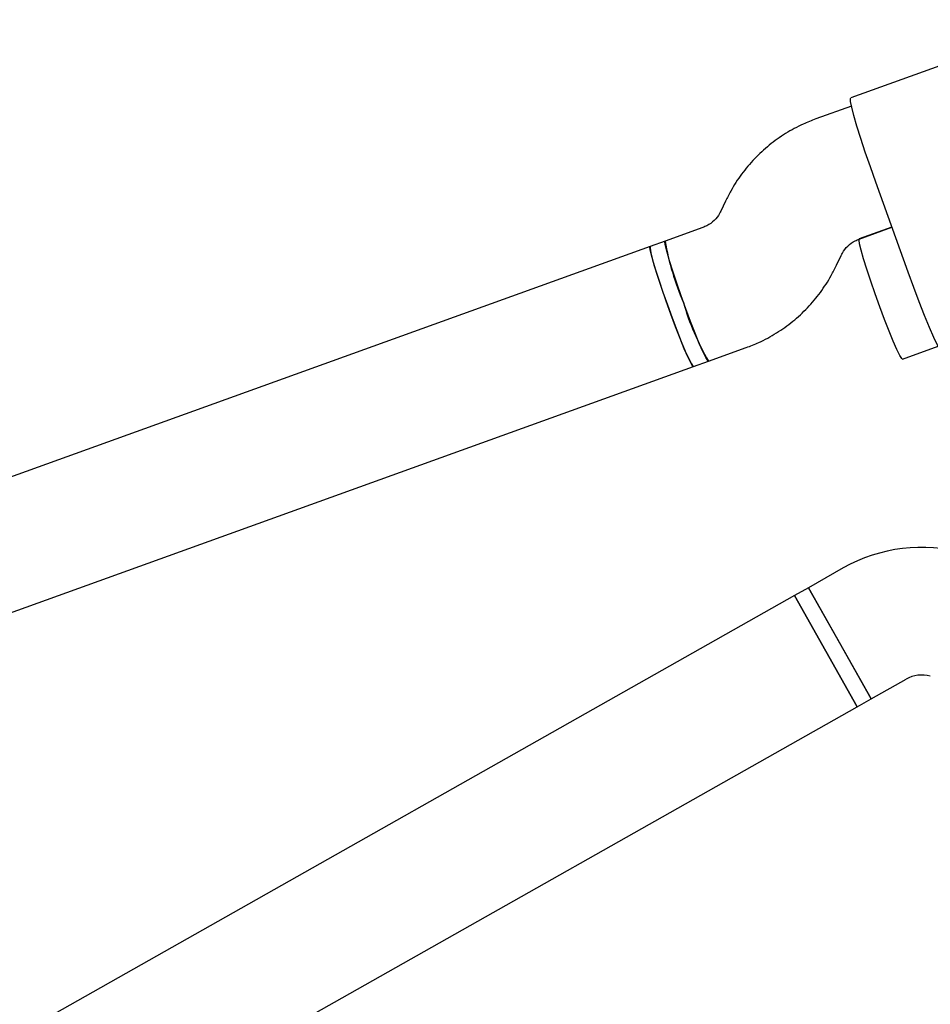
# Model space of a CAD drawing. Units: millimetres. Extents: x -5907 to 4839, y -3372 to 9219.
# Drawn here: x -460 to -346, y 5208 to 5332 of the extents above; entities that cross this region are included whole.
import ezdxf

# ---------------------------------------------------------------- set-up
doc = ezdxf.new("R2010")
doc.units = ezdxf.units.MM
doc.layers.add('Toestel 2D', color=7, linetype='Continuous', lineweight=20)

# ---------------------------------------------------------------- blocks, each defined once
blk = doc.blocks.new('BG-9406-RB')
at = {"layer": 'Toestel 2D', "linetype": 'Continuous', "lineweight": 25}
for p, q in [((-329.02, 5331.54), (-356.2, 5321.74)), ((-356.11, 5320.71), (-360.58, 5319.1)), ((-349, 5299.89), (-353.07, 5311.18)), ((-371.89, 5308.79), (-372.47, 5307.55)), ((-374.72, 5305.5), (-379.44, 5303.8)), ((-355.16, 5304.05), (-351.03, 5305.53)), ((-351.03, 5305.53), (-355.13, 5304.06)), ((-381.32, 5303.12), (-476.46, 5268.83)), ((-379.44, 5303.8), (-381.32, 5303.12)), ((-357.99, 5300.76), (-357.4, 5302)), ((-357.42, 5301.99), (-357.4, 5302)), ((-358, 5300.75), (-357.99, 5300.76)), ((-374.02, 5288.75), (-369.3, 5290.45)), ((-349.7, 5289.01), (-345.26, 5290.61)), ((-846.05, 5118.62), (-375.9, 5288.07)), ((-375.9, 5288.07), (-374.02, 5288.75)), ((-357.14, 5262.84), (-361.51, 5260.36)), ((-361.51, 5260.36), (-363.26, 5259.38)), ((-357.58, 5253.4), (-361.51, 5260.36)), ((-361.51, 5260.36), (-353.64, 5246.43)), ((-363.26, 5259.38), (-743.73, 5044.43)), ((-359.32, 5252.41), (-363.26, 5259.38)), ((-363.26, 5259.38), (-355.39, 5245.45)), ((-355.39, 5245.45), (-359.32, 5252.41)), ((-353.64, 5246.43), (-357.58, 5253.4)), ((-353.64, 5246.43), (-349.27, 5248.91)), ((-355.39, 5245.45), (-353.64, 5246.43)), ((-735.86, 5030.5), (-355.39, 5245.45))]:
    blk.add_line(p, q, dxfattribs=at)
at = {"layer": 'Toestel 2D', "linetype": 'Continuous', "lineweight": 25, "flags": 128}
for points in [[(-353.07, 5311.18), (-353.74, 5313.08), (-354.37, 5314.93), (-354.94, 5316.66), (-355.42, 5318.21), (-355.81, 5319.52), (-356.07, 5320.56), (-356.22, 5321.29), (-356.24, 5321.68), (-356.2, 5321.74)], [(-349.7, 5289.01), (-349.81, 5289.08), (-350.06, 5289.48), (-350.42, 5290.21), (-350.87, 5291.24), (-351.39, 5292.52), (-351.96, 5293.98), (-352.56, 5295.56), (-353.14, 5297.19), (-353.7, 5298.79), (-354.19, 5300.28), (-354.6, 5301.59), (-354.91, 5302.67), (-355.1, 5303.46), (-355.16, 5303.93), (-355.13, 5304.06)], [(-375.9, 5288.07), (-376.01, 5288.14), (-376.25, 5288.54), (-376.61, 5289.28), (-377.06, 5290.3), (-377.59, 5291.58), (-378.16, 5293.04), (-378.75, 5294.62), (-379.34, 5296.25), (-379.89, 5297.85), (-380.38, 5299.34), (-380.79, 5300.66), (-381.1, 5301.74), (-381.29, 5302.53), (-381.36, 5303), (-381.32, 5303.12)], [(-381.32, 5303.12), (-381.32, 5303.12), (-381.35, 5302.9), (-381.25, 5302.34), (-381.03, 5301.46), (-380.69, 5300.31), (-380.25, 5298.94), (-379.74, 5297.41), (-379.18, 5295.8), (-378.58, 5294.18), (-377.99, 5292.62), (-377.43, 5291.21), (-376.93, 5289.99), (-376.5, 5289.04), (-376.17, 5288.4), (-375.96, 5288.09), (-375.9, 5288.07)], [(-374.02, 5288.75), (-374.12, 5288.82), (-374.37, 5289.22), (-374.73, 5289.95), (-375.18, 5290.98), (-375.71, 5292.26), (-376.28, 5293.72), (-376.87, 5295.3), (-377.46, 5296.93), (-378.01, 5298.53), (-378.5, 5300.02), (-378.91, 5301.33), (-379.22, 5302.41), (-379.41, 5303.21), (-379.48, 5303.67), (-379.44, 5303.8)], [(-344.67, 5289.76), (-344.74, 5289.78), (-344.98, 5290.09), (-345.33, 5290.75), (-345.78, 5291.72), (-346.33, 5292.97), (-346.95, 5294.47), (-347.61, 5296.17), (-348.3, 5297.99), (-349, 5299.89)]]:
    blk.add_lwpolyline(points, dxfattribs=at)
at = {"layer": 'Toestel 2D', "linetype": 'Continuous', "lineweight": 25}
for centre, radius, start, end in [((-348.6, 5308.76), 31.24, 189.1344, 203.8725), ((-347.1, 5304.6), 31.24, 195.7665, 210.5045), ((-347.3, 5245.42), 20, 74.4643, 119.4643), ((-347.3, 5245.42), 4, 74.4643, 119.4643)]:
    blk.add_arc(centre, radius, start, end, dxfattribs=at)
for points, knots in [([(-360.58, 5319.1), (-361.11, 5318.89), (-362.42, 5318.38), (-364.39, 5317.31), (-366.44, 5315.85), (-368.29, 5314.14), (-369.91, 5312.21), (-371.09, 5310.4), (-371.68, 5309.22), (-371.89, 5308.79)], [0, 0, 0, 0, 0.108375, 0.268339, 0.428358, 0.588377, 0.7484, 0.90843, 1, 1, 1, 1]), ([(-372.47, 5307.55), (-372.52, 5307.45), (-372.74, 5307.02), (-373.28, 5306.34), (-374.04, 5305.78), (-374.55, 5305.57), (-374.72, 5305.5)], [0, 0, 0, 0, 0.1084631, 0.4651685, 0.8237478, 1, 1, 1, 1]), ([(-357.4, 5302), (-357.35, 5302.1), (-357.14, 5302.53), (-356.59, 5303.21), (-355.84, 5303.77), (-355.33, 5303.98), (-355.16, 5304.05)], [0, 0, 0, 0, 0.108463, 0.465169, 0.823748, 1, 1, 1, 1]), ([(-369.3, 5290.45), (-368.77, 5290.65), (-367.46, 5291.16), (-365.48, 5292.24), (-363.43, 5293.7), (-361.58, 5295.41), (-359.97, 5297.34), (-358.79, 5299.15), (-358.2, 5300.33), (-357.99, 5300.76)], [0, 0, 0, 0, 0.108375, 0.268339, 0.428358, 0.588377, 0.7484, 0.90843, 1, 1, 1, 1])]:
    blk.add_open_spline(points, degree=3, knots=knots, dxfattribs=at)

msp = doc.modelspace()

# ---------------------------------------------------------------- block references
msp.add_blockref('BG-9406-RB', (0, 0))

doc.saveas('drawing.dxf')
